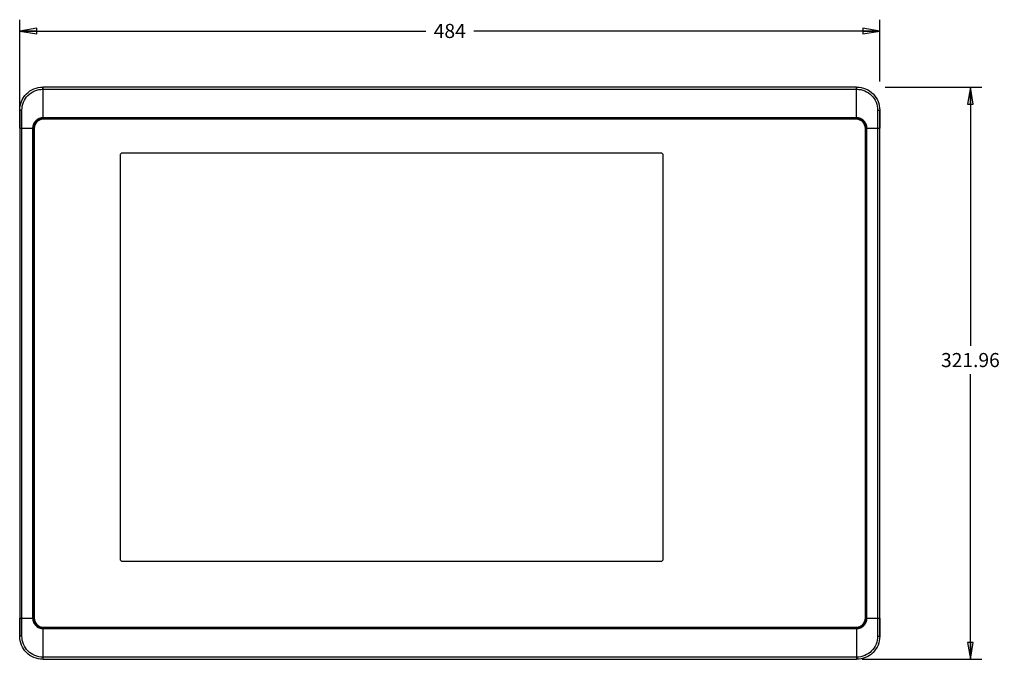
# Model space of a CAD drawing. Units: inches. Extents: x 0 to 34, y 0 to 22.
# Drawn here: x 5.8 to 16.7, y 7.6 to 14.7 of the extents above; entities that cross this region are included whole.
import ezdxf

# ---------------------------------------------------------------- set-up
doc = ezdxf.new("R2010")
doc.units = ezdxf.units.IN
doc.header["$LTSCALE"] = 1.87
doc.header["$MEASUREMENT"] = 0
doc.layers.get('0').update_dxf_attribs({"linetype": 'CONTINUOUS'})
doc.styles.get("Standard").update_dxf_attribs({"font": 'txt', "width": 0.8})
doc.dimstyles.new('DIMSTYLE_2', dxfattribs={"dimtxt": 0.15625, "dimasz": 0.1875, "dimexe": 0.125, "dimexo": 0.0625, "dimgap": 0.078125, "dimtad": 0, "dimtih": 1, "dimtoh": 1, "dimlfac": 2, "dimzin": 4, "dimdsep": 46, "dimtxsty": 'STANDARD', "dimblk": 'CLOSED', "dimblk1": 'CLOSED', "dimblk2": 'CLOSED', "dimcen": 0.09, "dimazin": 1, "dimtfac": 1, "dimtofl": 0, "dimtmove": 0, "dimatfit": 3, "dimldrblk": 'CLOSED', "dimfxl": 1, "dimtolj": 1, "dimtzin": 4, "dimarcsym": 0})
doc.dimstyles.new('DIMSTYLE_3', dxfattribs={"dimtxt": 0.15625, "dimasz": 0.1875, "dimexe": 0.125, "dimexo": 0.0625, "dimgap": 0.078125, "dimtad": 0, "dimtih": 1, "dimtoh": 1, "dimdec": 0, "dimlfac": 2, "dimzin": 4, "dimdsep": 46, "dimtxsty": 'STANDARD', "dimblk": 'CLOSED', "dimblk1": 'CLOSED', "dimblk2": 'CLOSED', "dimcen": 0.09, "dimadec": 0, "dimazin": 1, "dimtfac": 1, "dimtofl": 0, "dimtmove": 0, "dimatfit": 3, "dimldrblk": 'CLOSED', "dimfxl": 1, "dimtolj": 1, "dimtzin": 4, "dimarcsym": 0})

# ---------------------------------------------------------------- blocks, each defined once
blk = doc.blocks.new('_CLOSED')
at = {"color": 0, "linetype": 'ByBlock'}
for p, q in [((0, 0), (-1, 0.167)), ((-1, 0.167), (-1, -0.167)), ((-1, -0.167), (0, 0)), ((-1, 0), (0, 0))]:
    blk.add_line(p, q, dxfattribs=at)
blk = doc.blocks.new('*D8')
at = {"color": 2, "linetype": 'Continuous', "transparency": 16777216}
for p, q in [((5.808, 13.58), (5.808, 14.719)), ((15.333, 14.034), (15.333, 14.719)), ((5.808, 14.594), (10.305, 14.594)), ((15.333, 14.594), (10.836, 14.594))]:
    blk.add_line(p, q, dxfattribs=at)
at = {"color": 2, "linetype": 'Continuous', "transparency": 16777216, "xscale": 0.1875, "yscale": 0.1875, "zscale": 0.1875, "rotation": 180}
blk.add_blockref('_CLOSED', (5.808, 14.594), dxfattribs=at)
at = {"color": 2, "linetype": 'Continuous', "transparency": 16777216, "xscale": 0.1875, "yscale": 0.1875, "zscale": 0.1875}
blk.add_blockref('_CLOSED', (15.333, 14.594), dxfattribs=at)
at = {"color": 2, "linetype": 'Continuous', "transparency": 16777216, "insert": (10.57, 14.673), "char_height": 0.1562, "width": 0.375, "attachment_point": 2, "line_spacing_factor": 0.9}
blk.add_mtext('484', dxfattribs=at)
blk = doc.blocks.new('*D9')
at = {"color": 2, "linetype": 'Continuous', "transparency": 16777216}
for p, q in [((15.392, 13.973), (16.462, 13.973)), ((16.337, 13.973), (16.337, 11.106)), ((16.337, 7.636), (16.337, 10.793)), ((15.137, 7.636), (16.462, 7.636))]:
    blk.add_line(p, q, dxfattribs=at)
at = {"color": 2, "linetype": 'Continuous', "transparency": 16777216, "xscale": 0.1875, "yscale": 0.1875, "zscale": 0.1875}
for p, rotation in [((16.337, 13.973), 90), ((16.337, 7.636), 270)]:
    blk.add_blockref('_CLOSED', p, dxfattribs=dict(at, rotation=rotation))
at = {"color": 2, "linetype": 'Continuous', "transparency": 16777216, "insert": (16.337, 11.028), "char_height": 0.1562, "width": 0.75, "attachment_point": 2, "line_spacing_factor": 0.9}
blk.add_mtext('321.96', dxfattribs=at)

msp = doc.modelspace()

# ---------------------------------------------------------------- linework, layer by layer
at = {"color": 7, "linetype": 'Continuous'}
for p, q in [((6.0624, 13.9492), (6.0624, 13.9734)), ((6.0624, 13.9734), (6.0663, 13.9734)), ((6.0663, 13.6237), (6.0663, 13.9734)), ((15.0742, 13.9734), (6.0663, 13.9734)), ((15.0742, 13.6237), (15.0742, 13.9734)), ((15.0742, 13.9734), (15.0781, 13.9734)), ((15.0781, 13.9492), (15.0781, 13.9734)), ((6.0624, 13.9492), (6.0663, 13.9492)), ((6.0663, 13.9492), (15.0742, 13.9492)), ((15.0742, 13.9492), (15.0781, 13.9492)), ((5.8065, 13.7179), (5.8065, 7.8911)), ((5.8311, 13.7179), (5.8076, 13.7179)), ((5.8079, 13.5171), (5.8076, 13.7179)), ((15.0742, 13.6333), (6.0663, 13.6333)), ((15.3094, 13.7179), (15.3329, 13.7179)), ((15.3329, 13.7179), (15.3326, 13.5171)), ((15.334, 7.8911), (15.334, 13.7179)), ((15.0749, 13.616), (6.0656, 13.616)), ((15.0742, 13.6237), (6.0663, 13.6237)), ((5.8079, 13.5171), (5.8079, 8.0919)), ((5.8079, 13.5171), (5.9597, 13.5171)), ((5.8311, 8.0919), (5.8311, 13.5171)), ((5.9501, 13.5171), (5.9501, 8.0919)), ((5.9597, 13.5171), (5.9597, 8.0919)), ((5.9672, 13.5176), (5.9672, 8.0914)), ((15.1733, 8.0914), (15.1733, 13.5176)), ((15.1808, 13.5171), (15.3326, 13.5171)), ((15.1808, 8.0919), (15.1808, 13.5171)), ((15.1904, 8.0919), (15.1904, 13.5171)), ((15.3094, 13.5171), (15.3094, 8.0919)), ((15.3326, 8.0919), (15.3326, 13.5171)), ((6.9191, 13.2165), (6.9191, 8.7468)), ((12.9098, 13.2415), (6.9441, 13.2415)), ((12.9348, 8.7468), (12.9348, 13.2165)), ((6.9441, 8.7218), (12.9098, 8.7218)), ((5.8076, 7.8911), (5.8079, 8.0919)), ((5.8079, 8.0919), (5.9597, 8.0919)), ((15.1808, 8.0919), (15.3326, 8.0919)), ((15.3326, 8.0919), (15.3329, 7.8911)), ((6.0656, 7.993), (15.0749, 7.993)), ((6.0663, 7.6356), (6.0663, 7.9853)), ((6.0663, 7.9853), (15.0742, 7.9853)), ((6.0663, 7.9757), (15.0742, 7.9757)), ((15.0742, 7.9853), (15.0742, 7.6356)), ((5.8311, 7.8911), (5.8076, 7.8911)), ((15.3094, 7.8911), (15.3329, 7.8911)), ((6.0624, 7.6598), (6.0624, 7.6356)), ((6.0663, 7.6598), (6.0624, 7.6598)), ((6.0663, 7.6356), (6.0624, 7.6356)), ((15.0742, 7.6598), (6.0663, 7.6598)), ((6.0663, 7.6356), (15.0742, 7.6356)), ((15.0781, 7.6598), (15.0742, 7.6598)), ((15.0781, 7.6356), (15.0742, 7.6356)), ((15.0781, 7.6598), (15.0781, 7.6356))]:
    msp.add_line(p, q, dxfattribs=at)
for centre, radius, start, end in [((6.0656, 13.5176), 0.0984, 90, 180), ((15.0749, 13.5176), 0.0984, 0, 90), ((6.9441, 13.2165), 0.025, 90, 180), ((12.9098, 13.2165), 0.025, 0, 90), ((6.9441, 8.7468), 0.025, 180, 270), ((12.9098, 8.7468), 0.025, 270, 360), ((6.0656, 8.0914), 0.0984, 180, 270), ((15.0749, 8.0914), 0.0984, 270, 360)]:
    msp.add_arc(centre, radius, start, end, dxfattribs=at)
for points, knots in [([(5.8076, 13.7179), (5.8076, 13.7509), (5.8205, 13.8177), (5.8768, 13.9026), (5.9616, 13.9599), (6.029, 13.9734), (6.0624, 13.9734)], [0, 0, 0, 0, 0.2486577, 0.4978737, 0.7484151, 1, 1, 1, 1]), ([(15.0781, 13.9734), (15.1115, 13.9734), (15.1789, 13.9599), (15.2637, 13.9026), (15.32, 13.8177), (15.333, 13.7509), (15.3329, 13.7179)], [0, 0, 0, 0, 0.251585, 0.5021246, 0.7513406, 1, 1, 1, 1]), ([(5.8311, 13.7179), (5.8308, 13.7478), (5.8432, 13.8084), (5.8942, 13.8852), (5.9711, 13.937), (6.0321, 13.9492), (6.0624, 13.9492)], [0, 0, 0, 0, 0.2487637, 0.4980496, 0.7485755, 1, 1, 1, 1]), ([(15.0781, 13.9492), (15.1084, 13.9492), (15.1694, 13.937), (15.2464, 13.8852), (15.2974, 13.8084), (15.3097, 13.7478), (15.3094, 13.7179)], [0, 0, 0, 0, 0.2514158, 0.5019345, 0.7512225, 1, 1, 1, 1]), ([(5.8311, 13.5171), (5.8311, 13.5509), (5.8309, 13.6178), (5.8314, 13.6847), (5.8311, 13.7179)], [0, 0, 0, 0, 0.5045646, 1, 1, 1, 1]), ([(6.0663, 13.6333), (6.0512, 13.6333), (6.0207, 13.6272), (5.982, 13.6014), (5.9562, 13.5628), (5.9501, 13.5322), (5.9501, 13.5171)], [0, 0, 0, 0, 0.2500272, 0.4999932, 0.7499929, 1, 1, 1, 1]), ([(15.1904, 13.5171), (15.1904, 13.5322), (15.1843, 13.5628), (15.1585, 13.6014), (15.1199, 13.6272), (15.0893, 13.6333), (15.0742, 13.6333)], [0, 0, 0, 0, 0.2500279, 0.4999938, 0.749993, 1, 1, 1, 1]), ([(15.3094, 13.7179), (15.3091, 13.6847), (15.3096, 13.6178), (15.3094, 13.5509), (15.3094, 13.5171)], [0, 0, 0, 0, 0.4954353, 1, 1, 1, 1]), ([(6.0663, 13.6237), (6.0391, 13.6237), (5.9825, 13.6009), (5.9597, 13.5443), (5.9597, 13.5171)], [0, 0, 0, 0, 0.5000008, 1, 1, 1, 1]), ([(15.1808, 13.5171), (15.1808, 13.5443), (15.158, 13.6009), (15.1014, 13.6237), (15.0742, 13.6237)], [0, 0, 0, 0, 0.5000008, 1, 1, 1, 1]), ([(5.8311, 7.8911), (5.8314, 7.9243), (5.8309, 7.9912), (5.8311, 8.0581), (5.8311, 8.0919)], [0, 0, 0, 0, 0.4954353, 1, 1, 1, 1]), ([(5.9501, 8.0919), (5.9501, 8.0768), (5.9562, 8.0462), (5.982, 8.0076), (6.0207, 7.9817), (6.0512, 7.9757), (6.0663, 7.9757)], [0, 0, 0, 0, 0.2500279, 0.4999938, 0.749993, 1, 1, 1, 1]), ([(5.9597, 8.0919), (5.9597, 8.0647), (5.9825, 8.008), (6.0391, 7.9853), (6.0663, 7.9853)], [0, 0, 0, 0, 0.5000008, 1, 1, 1, 1]), ([(15.0742, 7.9853), (15.1014, 7.9853), (15.158, 8.008), (15.1808, 8.0647), (15.1808, 8.0919)], [0, 0, 0, 0, 0.5000008, 1, 1, 1, 1]), ([(15.0742, 7.9757), (15.0893, 7.9756), (15.1199, 7.9818), (15.1585, 8.0076), (15.1843, 8.0462), (15.1904, 8.0768), (15.1904, 8.0919)], [0, 0, 0, 0, 0.2500279, 0.4999938, 0.749993, 1, 1, 1, 1]), ([(15.3094, 8.0919), (15.3094, 8.0581), (15.3096, 7.9912), (15.3091, 7.9243), (15.3094, 7.8911)], [0, 0, 0, 0, 0.5045647, 1, 1, 1, 1]), ([(6.0624, 7.6356), (6.029, 7.6356), (5.9616, 7.6491), (5.8768, 7.7063), (5.8205, 7.7912), (5.8076, 7.8581), (5.8076, 7.8911)], [0, 0, 0, 0, 0.251585, 0.5021246, 0.7513406, 1, 1, 1, 1]), ([(6.0624, 7.6598), (6.0321, 7.6598), (5.9711, 7.672), (5.8942, 7.7237), (5.8432, 7.8006), (5.8308, 7.8612), (5.8311, 7.8911)], [0, 0, 0, 0, 0.2514158, 0.5019345, 0.7512225, 1, 1, 1, 1]), ([(15.3094, 7.8911), (15.3097, 7.8612), (15.2974, 7.8006), (15.2464, 7.7237), (15.1694, 7.672), (15.1084, 7.6598), (15.0781, 7.6598)], [0, 0, 0, 0, 0.2487662, 0.4980521, 0.7485766, 1, 1, 1, 1]), ([(15.3329, 7.8911), (15.333, 7.8581), (15.32, 7.7912), (15.2637, 7.7063), (15.1789, 7.6491), (15.1115, 7.6356), (15.0781, 7.6356)], [0, 0, 0, 0, 0.2486593, 0.4978754, 0.748415, 1, 1, 1, 1])]:
    msp.add_open_spline(points, degree=3, knots=knots, dxfattribs=at)

# ---------------------------------------------------------------- dimensions: what is measured, and where the dimension line sits
at = {"color": 2, "linetype": 'Continuous'}
dim = msp.add_linear_dim(base=(15.3326, 14.5945), p1=(5.8079, 13.5171), p2=(15.3326, 13.9718), dimstyle='DIMSTYLE_3', dxfattribs=at)
dim.commit()
dim.dimension.update_dxf_attribs({"geometry": '*D8', "text_midpoint": (10.5742, 14.5945), "dimtype": 160})
dim = msp.add_linear_dim(base=(16.3375, 7.6356), p1=(15.3291, 13.9734), p2=(15.0742, 7.6356), angle=270, dimstyle='DIMSTYLE_2', dxfattribs=at)
dim.commit()
dim.dimension.update_dxf_attribs({"geometry": '*D9', "text_midpoint": (16.3375, 10.9494), "dimtype": 160})

doc.saveas('drawing.dxf')
